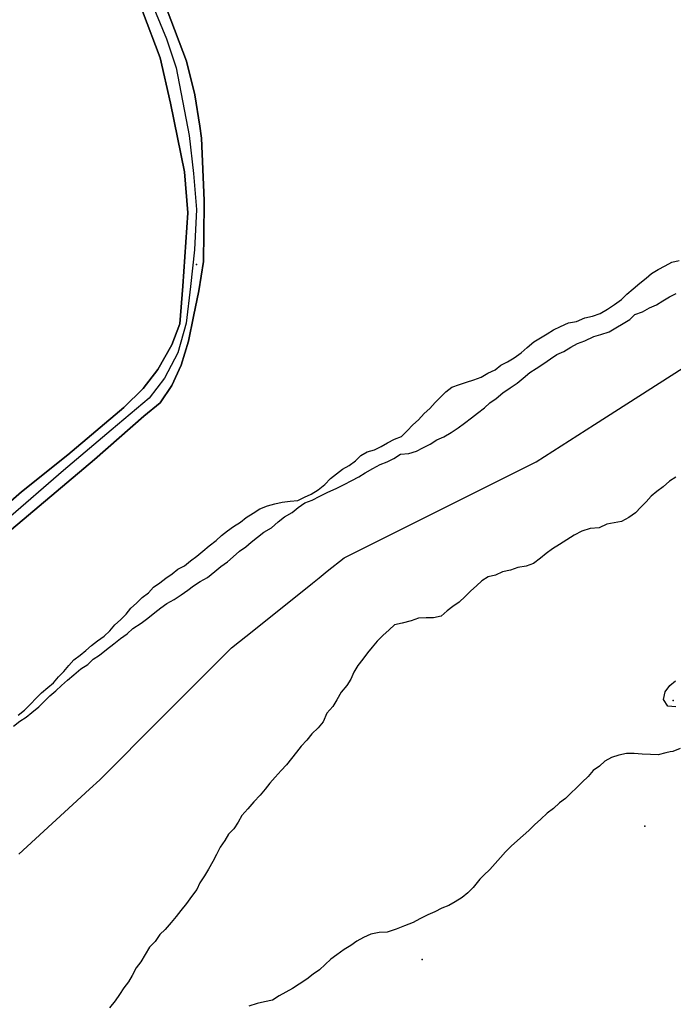
# Model space of a CAD drawing. Extents: x 2360757 to 2364152, y 4852792 to 4855644.
# Drawn here: x 2363114 to 2363203, y 4854231 to 4854366 of the extents above; entities that cross this region are included whole.
import ezdxf

# ---------------------------------------------------------------- set-up
doc = ezdxf.new("R2010")
doc.units = 0
for name, color, linetype in [('AB_CDA', 7, 'CONTINUOUS'), ('AC_VEI', 7, 'CONTINUOUS'), ('AR_STR', 7, 'CONTINUOUS'), ('EL_IDR', 7, 'CONTINUOUS'), ('EL_STR', 7, 'CONTINUOUS'), ('ISOLATO', 7, 'CONTINUOUS'), ('ND_IDR', 7, 'CONTINUOUS'), ('PT_QUO_PARTE_1', 7, 'CONTINUOUS'), ('SCARPT_L', 7, 'CONTINUOUS'), ('TP_IDRO', 7, 'CONTINUOUS'), ('TP_STR', 7, 'CONTINUOUS')]:
    doc.layers.add(name, color=color, linetype=linetype)

msp = doc.modelspace()

# ---------------------------------------------------------------- linework, layer by layer
at = {"layer": 'AB_CDA', "color": 7, "linetype": 'CONTINUOUS'}
for points in [[(2363113.24, 4854269.33, 0.88), (2363114.08, 4854270, 0.88), (2363114.94, 4854270.55, 0.88), (2363115.74, 4854271.18, 0.88), (2363116.66, 4854271.95, 0.88), (2363117.46, 4854272.73, 0.88), (2363118.15, 4854273.48, 0.88), (2363118.98, 4854274.15, 0.9), (2363119.75, 4854274.89, 0.9), (2363120.59, 4854275.6, 0.96), (2363121.46, 4854276.34, 0.96), (2363122.38, 4854277.15, 1.03), (2363123.33, 4854277.73, 1.11), (2363124.05, 4854278.44, 1.11), (2363124.92, 4854278.99, 1.14), (2363125.87, 4854279.76, 1.14), (2363126.87, 4854280.53, 1.16), (2363127.78, 4854281.27, 1.16), (2363128.69, 4854281.89, 1.16), (2363129.49, 4854282.63, 1.22), (2363130.59, 4854283.36, 1.22), (2363131.51, 4854284.06, 1.22), (2363132.46, 4854284.79, 1.28), (2363133.29, 4854285.46, 1.28), (2363134.12, 4854286.05, 1.33), (2363135.1, 4854286.59, 1.33), (2363136.05, 4854287.21, 1.33), (2363136.96, 4854287.83, 1.33), (2363137.75, 4854288.46, 1.33), (2363138.65, 4854289.01, 1.33), (2363139.64, 4854289.59, 1.33), (2363140.63, 4854290.4, 1.33), (2363141.47, 4854291.07, 1.33), (2363142.38, 4854291.73, 1.33), (2363143.14, 4854292.4, 1.35), (2363144.01, 4854293.14, 1.35), (2363144.84, 4854293.73, 1.35), (2363145.6, 4854294.4, 1.37), (2363146.44, 4854295.06, 1.37), (2363147.31, 4854295.76, 1.37), (2363148.37, 4854296.34, 1.37), (2363149.25, 4854297.15, 1.37), (2363150.12, 4854297.82, 1.37), (2363151.15, 4854298.43, 1.37), (2363151.98, 4854299.1, 1.43), (2363152.89, 4854299.72, 1.45), (2363153.9, 4854300.11, 1.45), (2363154.95, 4854300.65, 1.45), (2363156, 4854301.19, 1.45), (2363157.13, 4854301.68, 1.45), (2363158.22, 4854302.22, 1.45), (2363159.28, 4854302.76, 1.45), (2363160.22, 4854303.3, 1.45), (2363161.08, 4854303.82, 1.45), (2363162.14, 4854304.43, 1.45), (2363163.12, 4854304.97, 1.45), (2363164.08, 4854305.33, 1.45), (2363165.02, 4854305.76, 1.45), (2363165.93, 4854306.39, 1.45), (2363167.03, 4854306.47, 1.45), (2363168.07, 4854306.78, 1.45), (2363168.96, 4854307.25, 1.45), (2363169.94, 4854307.72, 1.45), (2363170.85, 4854308.31, 1.45), (2363171.82, 4854308.74, 1.45), (2363172.8, 4854309.32, 1.45), (2363173.78, 4854309.94, 1.45), (2363174.62, 4854310.6, 1.45), (2363175.57, 4854311.3, 1.45), (2363176.4, 4854311.96, 1.45), (2363177.35, 4854312.66, 1.45), (2363178.08, 4854313.37, 1.45), (2363178.91, 4854313.96, 1.45), (2363179.82, 4854314.7, 1.45), (2363180.85, 4854315.39, 1.45), (2363181.79, 4854316.05, 1.45), (2363182.63, 4854316.71, 1.45), (2363183.51, 4854317.49, 1.45), (2363184.38, 4854318.04, 1.45), (2363185.4, 4854318.69, 1.45), (2363186.35, 4854319.35, 1.45), (2363187.21, 4854319.94, 1.45), (2363188.15, 4854320.33, 1.45), (2363189.09, 4854320.92, 1.45), (2363189.99, 4854321.43, 1.45), (2363191, 4854321.82, 1.45), (2363192.24, 4854322.38, 1.45), (2363193.2, 4854322.66, 1.45), (2363194.32, 4854323.01, 1.45), (2363195.23, 4854323.59, 1.45), (2363196.21, 4854324.14, 1.45), (2363197.11, 4854324.68, 1.45), (2363197.83, 4854325.39, 1.45), (2363198.84, 4854325.75, 1.45), (2363199.82, 4854326.29, 1.45), (2363200.75, 4854326.69, 1.45), (2363201.61, 4854327.24, 1.45), (2363202.55, 4854327.78, 1.45), (2363203.45, 4854328.25, 1.45)], [(2363203.4, 4854303.25, 0.07), (2363202.53, 4854302.7, 0.07), (2363201.65, 4854301.92, 0.07), (2363200.82, 4854301.29, 0.07), (2363200.02, 4854300.66, 0.07), (2363199.33, 4854299.87, 0.07), (2363198.61, 4854299.13, 0.07), (2363197.88, 4854298.38, 0.07), (2363196.97, 4854297.75, 0.07), (2363195.99, 4854297.21, 0.07), (2363195, 4854297.01, 0.07), (2363194.01, 4854296.84, 0.07), (2363192.95, 4854296.34, 0.07), (2363191.74, 4854296.23, 0.07), (2363190.58, 4854295.89, 0.07), (2363189.53, 4854295.35, 0.07), (2363188.54, 4854294.69, 0.07), (2363187.56, 4854294.07, 0.07), (2363186.58, 4854293.46, 0.07), (2363185.74, 4854292.83, 0.07), (2363184.95, 4854292.2, 0.07), (2363184.03, 4854291.46, 0.07), (2363183.03, 4854291.11, 0.07), (2363181.88, 4854290.92, 0.07), (2363180.88, 4854290.56, 0.07), (2363179.81, 4854290.33, 0.07), (2363178.84, 4854289.9, 0.07), (2363177.84, 4854289.66, 0.07), (2363176.98, 4854289.14, 0.07), (2363176.25, 4854288.43, 0.07), (2363175.49, 4854287.76, 0.07), (2363174.72, 4854286.98, 0.07), (2363173.88, 4854286.24, 0.07), (2363173.05, 4854285.65, 0.07), (2363172.26, 4854285.02, 0.07), (2363171.46, 4854284.31, 0.07), (2363170.42, 4854284.08, 0.07), (2363169.4, 4854284.07, 0.07), (2363168.38, 4854284.02, 0.07), (2363167.38, 4854283.66, 0.07), (2363166.15, 4854283.36, 0.07), (2363165.11, 4854283.12, 0.07), (2363164.35, 4854282.45, 0.07), (2363163.51, 4854281.68, 0.07), (2363162.75, 4854280.93, 0.07), (2363162.05, 4854280.11, 0.07), (2363161.4, 4854279.32, 0.07), (2363160.78, 4854278.45, 0.07), (2363160.08, 4854277.58, 0.07), (2363159.57, 4854276.67, 0.07), (2363159.17, 4854275.75, 0.07), (2363158.59, 4854274.88, 0.07), (2363157.81, 4854273.95, 0.07), (2363157.22, 4854272.93, 0.07), (2363156.71, 4854272.01, 0.07), (2363155.9, 4854271.12, 0.07), (2363155.37, 4854269.94, 0.07), (2363154.71, 4854269.12, 0.07), (2363153.83, 4854268.3, 0.07), (2363153.17, 4854267.44, 0.07), (2363152.4, 4854266.62, 0.07), (2363151.75, 4854265.79, 0.07), (2363151.05, 4854264.92, 0.07), (2363150.39, 4854264.06, 0.07), (2363149.67, 4854263.31, 0.07), (2363148.85, 4854262.38, 0.07), (2363148.12, 4854261.56, 0.07), (2363147.47, 4854260.77, 0.07), (2363146.81, 4854259.94, 0.07), (2363145.96, 4854259.05, 0.07), (2363145.14, 4854258.08, 0.07), (2363144.33, 4854257.18, 0.07), (2363143.82, 4854256.27, 0.07), (2363143.24, 4854255.36, 0.07), (2363142.51, 4854254.65, 0.07), (2363142, 4854253.78, 0.07), (2363141.38, 4854252.84, 0.07), (2363140.87, 4854251.88, 0.07), (2363140.35, 4854250.9, 0.07), (2363139.76, 4854249.88, 0.07), (2363139.21, 4854248.97, 0.07), (2363138.58, 4854248.02, 0.07), (2363138.19, 4854247.1, 0.07), (2363137.44, 4854246.13, 0.07), (2363136.78, 4854245.19, 0.07), (2363136, 4854244.25, 0.07), (2363135.39, 4854243.42, 0.07), (2363134.69, 4854242.6, 0.07), (2363133.88, 4854241.67, 0.07), (2363133.15, 4854240.96, 0.07), (2363132.49, 4854240.02, 0.07), (2363131.76, 4854239.27, 0.07), (2363131.17, 4854238.25, 0.07), (2363130.54, 4854237.23, 0.07), (2363129.92, 4854236.44, 0.07), (2363129.37, 4854235.41, 0.07), (2363128.86, 4854234.54, 0.07), (2363128.24, 4854233.71, 0.07), (2363127.65, 4854232.8, 0.07), (2363127.07, 4854231.93, 0.07), (2363126.29, 4854231, 0.07)], [(2363203.4, 4854271.96, 0.13), (2363202.32, 4854272.07, 0.13), (2363201.73, 4854272.97, 0.13), (2363201.95, 4854274.02, 0.13), (2363202.57, 4854274.85, 0.13), (2363203.36, 4854275.52, 0.13)]]:
    msp.add_polyline3d(points, dxfattribs=at)
at = {"layer": 'AC_VEI', "color": 7, "linetype": 'CONTINUOUS'}
for points in [[(2363111.72, 4854403.53, 3.49), (2363116.95, 4854397.17, 3.44), (2363123.04, 4854388.33, 3.37), (2363127.61, 4854380.32, 3.29), (2363131.3, 4854373.2, 3.2), (2363134.16, 4854366.81, 3.17), (2363136.78, 4854359.89, 3.18), (2363137.93, 4854355.3, 3.19), (2363138.58, 4854351.01, 3.19), (2363138.83, 4854349.38, 3.18), (2363139.17, 4854340.91, 3.14), (2363139.17, 4854340.41, 3.14), (2363139.09, 4854332.6, 3.1), (2363138.44, 4854328.6, 3.09), (2363137.74, 4854325.09, 3.09), (2363137.05, 4854321.77, 3.08), (2363136.05, 4854318.47, 3.07), (2363134.79, 4854315.71, 3.07), (2363133.18, 4854313.34, 3.07), (2363130.98, 4854311.53, 3.08), (2363124.26, 4854305.64, 3.09), (2363111.52, 4854294.88, 3.16)], [(2363106.61, 4854294.51, 3.21), (2363114.3, 4854301.25, 3.15), (2363120.61, 4854306.28, 3.12), (2363128.25, 4854312.73, 3.1), (2363130.89, 4854315.31, 3.09), (2363132.89, 4854317.91, 3.09), (2363134.78, 4854321.25, 3.09), (2363135.89, 4854324.13, 3.09), (2363136.27, 4854329.24, 3.11), (2363136.98, 4854339.22, 3.15), (2363136.5, 4854344.82, 3.19), (2363134.59, 4854354.16, 3.22), (2363133.19, 4854360.32, 3.21), (2363130.77, 4854366.7, 3.2), (2363127.24, 4854374.74, 3.25), (2363122.55, 4854383.69, 3.34), (2363118.02, 4854390.91, 3.41), (2363112.73, 4854397.25, 3.46)]]:
    msp.add_polyline3d(points, dxfattribs=at)
at = {"layer": 'AR_STR', "color": 7, "linetype": 'CONTINUOUS'}
for points in [[(2363111.72, 4854403.53, 3.49), (2363116.95, 4854397.17, 3.44), (2363123.04, 4854388.33, 3.37), (2363127.61, 4854380.32, 3.29), (2363131.3, 4854373.2, 3.2), (2363134.16, 4854366.81, 3.17), (2363136.78, 4854359.89, 3.18), (2363137.93, 4854355.3, 3.19), (2363138.58, 4854351.01, 3.19), (2363138.83, 4854349.38, 3.18), (2363139.17, 4854340.91, 3.14), (2363139.17, 4854340.41, 3.14), (2363139.09, 4854332.6, 3.1), (2363138.44, 4854328.6, 3.09), (2363137.74, 4854325.09, 3.09), (2363137.05, 4854321.77, 3.08), (2363136.05, 4854318.47, 3.07), (2363134.79, 4854315.71, 3.07), (2363133.18, 4854313.34, 3.07), (2363130.98, 4854311.53, 3.08), (2363124.26, 4854305.64, 3.09), (2363111.52, 4854294.88, 3.16)], [(2363106.61, 4854294.51, 3.21), (2363114.3, 4854301.25, 3.15), (2363120.61, 4854306.28, 3.12), (2363128.25, 4854312.73, 3.1), (2363130.89, 4854315.31, 3.09), (2363132.89, 4854317.91, 3.09), (2363134.78, 4854321.25, 3.09), (2363135.89, 4854324.13, 3.09), (2363136.27, 4854329.24, 3.11), (2363136.98, 4854339.22, 3.15), (2363136.5, 4854344.82, 3.19), (2363134.59, 4854354.16, 3.22), (2363133.19, 4854360.32, 3.21), (2363130.77, 4854366.7, 3.2), (2363127.24, 4854374.74, 3.25), (2363122.55, 4854383.69, 3.34), (2363118.02, 4854390.91, 3.41), (2363112.73, 4854397.25, 3.46)]]:
    msp.add_polyline3d(points, dxfattribs=at)
at = {"layer": 'EL_IDR', "color": 7, "linetype": 'CONTINUOUS'}
msp.add_polyline3d([(2363113.94, 4854251.93, 0.97), (2363123.57, 4854260.78, 1.84), (2363124.96, 4854262.05, 1.88), (2363133.33, 4854270.42, 2.22), (2363133.63, 4854270.73, 2.2), (2363133.94, 4854271.03, 2.21), (2363142.88, 4854279.98, 2.4), (2363145.93, 4854282.42, 2.45), (2363153.94, 4854288.82, 2.46), (2363154.83, 4854289.53, 2.53), (2363155.94, 4854290.42, 2.42), (2363158.24, 4854292.26, 2.22), (2363167.48, 4854296.88, 1.37), (2363173.94, 4854300.11, 1.57), (2363184.36, 4854305.32, 1.04), (2363192.33, 4854310.42, 0.75), (2363193.94, 4854311.45, 0.68), (2363205.51, 4854318.85, 1.34)], dxfattribs=at)
at = {"layer": 'EL_STR', "color": 7, "linetype": 'CONTINUOUS'}
msp.add_polyline3d([(2363113.65, 4854398.39, 0), (2363116.53, 4854395.24, 0), (2363119.29, 4854391.51, 0), (2363122.9, 4854385.86, 0), (2363128, 4854376.26, 0), (2363131.78, 4854368.45, 0), (2363134.07, 4854362.93, 0), (2363135.39, 4854358.98, 0), (2363137.13, 4854349.76, 0), (2363137.72, 4854344.58, 0), (2363138.15, 4854339.7, 0), (2363137.85, 4854334.18, 0), (2363137.34, 4854329.21, 0), (2363136.75, 4854324.2, 0), (2363135.6, 4854320.17, 0), (2363133.77, 4854316.73, 0), (2363131.69, 4854314.01, 0), (2363126.51, 4854309.64, 0), (2363120.02, 4854304.16, 0), (2363112.2, 4854297.32, 0)], dxfattribs=at)
at = {"layer": 'ISOLATO', "color": 7, "linetype": 'CONTINUOUS'}
for points in [[(2363111.52, 4854294.88, 3.16), (2363124.26, 4854305.64, 3.09), (2363130.98, 4854311.53, 3.08), (2363133.18, 4854313.34, 3.07), (2363134.79, 4854315.71, 3.07), (2363136.05, 4854318.47, 3.07), (2363137.05, 4854321.77, 3.08), (2363137.74, 4854325.09, 3.09), (2363138.44, 4854328.6, 3.09), (2363139.09, 4854332.6, 3.1), (2363139.17, 4854340.41, 3.14), (2363139.17, 4854340.91, 3.14), (2363138.83, 4854349.38, 3.18), (2363138.58, 4854351.01, 3.19), (2363137.93, 4854355.3, 3.19), (2363136.78, 4854359.89, 3.18), (2363134.16, 4854366.81, 3.17), (2363131.3, 4854373.2, 3.2), (2363127.61, 4854380.32, 3.29), (2363123.04, 4854388.33, 3.37), (2363116.95, 4854397.17, 3.44), (2363111.72, 4854403.53, 3.49)], [(2363112.73, 4854397.25, 3.46), (2363118.02, 4854390.91, 3.41), (2363122.55, 4854383.69, 3.34), (2363127.24, 4854374.74, 3.25), (2363130.77, 4854366.7, 3.2), (2363133.19, 4854360.32, 3.21), (2363134.59, 4854354.16, 3.22), (2363136.5, 4854344.82, 3.19), (2363136.98, 4854339.22, 3.15), (2363136.27, 4854329.24, 3.11), (2363135.89, 4854324.13, 3.09), (2363134.78, 4854321.25, 3.09), (2363132.89, 4854317.91, 3.09), (2363130.89, 4854315.31, 3.09), (2363128.25, 4854312.73, 3.1), (2363120.61, 4854306.28, 3.12), (2363114.3, 4854301.25, 3.15), (2363106.61, 4854294.51, 3.21)]]:
    msp.add_polyline3d(points, dxfattribs=at)
at = {"layer": 'ND_IDR', "color": 7}
msp.add_point((2363203.05, 4854272.81, 1.26), dxfattribs=at)
at = {"layer": 'PT_QUO_PARTE_1', "color": 7}
for p in [(2363138.13, 4854332.2, 3.15), (2363199.15, 4854255.71, 2.24), (2363168.88, 4854237.59, 1.91)]:
    msp.add_point(p, dxfattribs=at)
at = {"layer": 'SCARPT_L', "color": 7, "linetype": 'CONTINUOUS'}
for points in [[(2363113.88, 4854270.83, 3.34), (2363114.72, 4854271.53, 3.34), (2363115.52, 4854272.31, 3.34), (2363116.29, 4854273.13, 3.34), (2363117.02, 4854273.88, 3.34), (2363117.9, 4854274.58, 3.34), (2363118.69, 4854275.25, 3.34), (2363119.35, 4854276.04, 3.34), (2363120.07, 4854276.79, 3.34), (2363120.77, 4854277.61, 3.34), (2363121.46, 4854278.36, 3.34), (2363122.29, 4854278.99, 3.34), (2363123.05, 4854279.66, 3.34), (2363123.85, 4854280.33, 3.44), (2363124.64, 4854280.96, 3.57), (2363125.55, 4854281.58, 3.57), (2363126.35, 4854282.32, 3.57), (2363127.04, 4854283.11, 3.57), (2363127.77, 4854283.82, 3.62), (2363128.57, 4854284.6, 3.62), (2363129.19, 4854285.4, 3.62), (2363129.99, 4854286.06, 3.62), (2363130.75, 4854286.85, 3.62), (2363131.59, 4854287.51, 3.62), (2363132.28, 4854288.26, 3.62), (2363133.15, 4854288.85, 3.64), (2363133.98, 4854289.48, 3.64), (2363134.81, 4854290.07, 3.64), (2363135.6, 4854290.7, 3.64), (2363136.5, 4854291.17, 3.64), (2363137.34, 4854291.84, 3.64), (2363138.17, 4854292.5, 3.64), (2363139.01, 4854293.17, 3.64), (2363139.88, 4854293.87, 3.64), (2363140.8, 4854294.61, 3.64), (2363141.56, 4854295.31, 3.64), (2363142.36, 4854295.94, 3.64), (2363143.19, 4854296.53, 3.64), (2363144.13, 4854297.12, 3.64), (2363144.92, 4854297.75, 3.74), (2363145.87, 4854298.33, 3.76), (2363146.77, 4854298.92, 3.76), (2363147.82, 4854299.34, 3.79), (2363148.78, 4854299.62, 3.95), (2363149.81, 4854299.82, 3.98), (2363150.88, 4854299.98, 4.04), (2363151.91, 4854300.07, 4.04), (2363152.84, 4854300.5, 4.04), (2363153.77, 4854300.9, 4.04), (2363154.68, 4854301.52, 4.04), (2363155.63, 4854302.25, 4.04), (2363156.4, 4854303.07, 4.04), (2363157.2, 4854303.71, 4.04), (2363158.03, 4854304.33, 4.04), (2363158.9, 4854304.84, 4.04), (2363159.77, 4854305.47, 4.04), (2363160.49, 4854306.18, 4.04), (2363161.35, 4854306.69, 4.04), (2363162.35, 4854306.97, 4.04), (2363163.29, 4854307.4, 4.04), (2363164.15, 4854307.92, 3.96), (2363165.09, 4854308.39, 3.87), (2363166.06, 4854308.78, 3.49), (2363166.82, 4854309.53, 3.49), (2363167.59, 4854310.35, 2.89), (2363168.35, 4854311.02, 2.87), (2363169.12, 4854311.91, 2.87), (2363169.88, 4854312.58, 2.87), (2363170.65, 4854313.4, 2.87), (2363171.34, 4854314.15, 2.87), (2363172.07, 4854314.86, 2.87), (2363172.9, 4854315.49, 2.87), (2363173.94, 4854315.84, 2.87), (2363174.9, 4854316.16, 2.87), (2363175.87, 4854316.51, 2.87), (2363176.87, 4854316.83, 2.87), (2363177.81, 4854317.38, 2.87), (2363178.79, 4854317.84, 2.87), (2363179.58, 4854318.47, 2.87), (2363180.48, 4854318.95, 2.81), (2363181.39, 4854319.5, 2.81), (2363182.33, 4854320.15, 2.74), (2363183.17, 4854320.89, 2.74), (2363184.05, 4854321.67, 2.74), (2363184.99, 4854322.22, 2.74), (2363185.86, 4854322.73, 2.74), (2363186.72, 4854323.28, 2.74), (2363187.7, 4854323.75, 2.74), (2363188.79, 4854324.25, 2.74), (2363189.86, 4854324.44, 2.74), (2363191.02, 4854324.94, 2.74), (2363192.06, 4854325.17, 2.74), (2363193.1, 4854325.53, 2.74), (2363194.08, 4854326.11, 2.74), (2363195.03, 4854326.76, 2.74), (2363195.98, 4854327.42, 2.74), (2363196.74, 4854328.17, 2.74), (2363197.58, 4854328.87, 2.74), (2363198.49, 4854329.64, 2.74), (2363199.33, 4854330.31, 2.74), (2363200.09, 4854330.98, 2.74), (2363200.99, 4854331.53, 2.74), (2363201.93, 4854332, 2.74), (2363202.83, 4854332.51, 2.74), (2363203.83, 4854332.75, 2.74)], [(2363203.97, 4854266.28, 3.19), (2363203, 4854265.89, 3.19), (2363202.63, 4854265.83, 3.19), (2363202.01, 4854265.72, 3.19), (2363200.97, 4854265.45, 3.19), (2363199.92, 4854265.48, 3.19), (2363198.83, 4854265.54, 3.17), (2363197.7, 4854265.62, 3.17), (2363196.68, 4854265.6, 3.17), (2363195.61, 4854265.41, 3.17), (2363194.64, 4854265.09, 3.17), (2363193.74, 4854264.58, 3.17), (2363192.98, 4854263.91, 3.17), (2363192.15, 4854263.32, 3.17), (2363191.46, 4854262.49, 3.17), (2363190.65, 4854261.71, 3.17), (2363189.85, 4854260.93, 3.17), (2363189.09, 4854260.22, 3.17), (2363188.36, 4854259.51, 3.17), (2363187.57, 4854258.88, 3.17), (2363186.73, 4854258.14, 3.17), (2363185.89, 4854257.48, 3.17), (2363185.01, 4854256.66, 3.17), (2363184.17, 4854255.92, 3.17), (2363183.37, 4854255.14, 3.17), (2363182.6, 4854254.47, 3.17), (2363181.84, 4854253.76, 3.17), (2363180.96, 4854252.99, 3.17), (2363180.2, 4854252.24, 3.17), (2363179.54, 4854251.45, 3.17), (2363178.81, 4854250.63, 3.17), (2363178.08, 4854249.8, 3.17), (2363177.24, 4854249.06, 3.17), (2363176.72, 4854248.51, 3.08), (2363176.51, 4854248.28, 3.04), (2363175.78, 4854247.38, 2.91), (2363175.09, 4854246.63, 2.87), (2363174.29, 4854246, 2.87), (2363173.35, 4854245.42, 2.87), (2363172.48, 4854244.9, 2.87), (2363171.52, 4854244.55, 2.87), (2363170.58, 4854244.04, 2.87), (2363169.65, 4854243.64, 2.87), (2363168.52, 4854243.11, 2.87), (2363167.62, 4854242.6, 2.87), (2363166.46, 4854242.14, 2.87), (2363165.33, 4854241.72, 2.87), (2363164.1, 4854241.31, 2.87), (2363163, 4854241.23, 2.87), (2363161.85, 4854241.03, 2.87), (2363160.88, 4854240.57, 2.87), (2363159.98, 4854240.06, 2.87), (2363159.15, 4854239.47, 2.87), (2363158.24, 4854238.92, 2.87), (2363157.26, 4854238.22, 2.87), (2363156.42, 4854237.6, 2.87), (2363155.66, 4854236.89, 2.87), (2363154.9, 4854236.14, 2.87), (2363154.03, 4854235.55, 2.87), (2363153.15, 4854234.89, 2.87), (2363152.13, 4854234.2, 2.87), (2363151.19, 4854233.62, 2.87), (2363150.32, 4854233.1, 2.87), (2363149.38, 4854232.6, 2.87), (2363148.48, 4854232.05, 2.87), (2363147.41, 4854231.81, 2.87), (2363146.41, 4854231.57, 2.87), (2363145.26, 4854231.23, 2.87)]]:
    msp.add_polyline3d(points, dxfattribs=at)
at = {"layer": 'TP_IDRO', "color": 7, "linetype": 'CONTINUOUS'}
for points in [[(2363113.24, 4854269.33, 0.88), (2363114.08, 4854270, 0.88), (2363114.94, 4854270.55, 0.88), (2363115.74, 4854271.18, 0.88), (2363116.66, 4854271.95, 0.88), (2363117.46, 4854272.73, 0.88), (2363118.15, 4854273.48, 0.88), (2363118.98, 4854274.15, 0.9), (2363119.75, 4854274.89, 0.9), (2363120.59, 4854275.6, 0.96), (2363121.46, 4854276.34, 0.96), (2363122.38, 4854277.15, 1.03), (2363123.33, 4854277.73, 1.11), (2363124.05, 4854278.44, 1.11), (2363124.92, 4854278.99, 1.14), (2363125.87, 4854279.76, 1.14), (2363126.87, 4854280.53, 1.16), (2363127.78, 4854281.27, 1.16), (2363128.69, 4854281.89, 1.16), (2363129.49, 4854282.63, 1.22), (2363130.59, 4854283.36, 1.22), (2363131.51, 4854284.06, 1.22), (2363132.46, 4854284.79, 1.28), (2363133.29, 4854285.46, 1.28), (2363134.12, 4854286.05, 1.33), (2363135.1, 4854286.59, 1.33), (2363136.05, 4854287.21, 1.33), (2363136.96, 4854287.83, 1.33), (2363137.75, 4854288.46, 1.33), (2363138.65, 4854289.01, 1.33), (2363139.64, 4854289.59, 1.33), (2363140.63, 4854290.4, 1.33), (2363141.47, 4854291.07, 1.33), (2363142.38, 4854291.73, 1.33), (2363143.14, 4854292.4, 1.35), (2363144.01, 4854293.14, 1.35), (2363144.84, 4854293.73, 1.35), (2363145.6, 4854294.4, 1.37), (2363146.44, 4854295.06, 1.37), (2363147.31, 4854295.76, 1.37), (2363148.37, 4854296.34, 1.37), (2363149.25, 4854297.15, 1.37), (2363150.12, 4854297.82, 1.37), (2363151.15, 4854298.43, 1.37), (2363151.98, 4854299.1, 1.43), (2363152.89, 4854299.72, 1.45), (2363153.9, 4854300.11, 1.45), (2363154.95, 4854300.65, 1.45), (2363156, 4854301.19, 1.45), (2363157.13, 4854301.68, 1.45), (2363158.22, 4854302.22, 1.45), (2363159.28, 4854302.76, 1.45), (2363160.22, 4854303.3, 1.45), (2363161.08, 4854303.82, 1.45), (2363162.14, 4854304.43, 1.45), (2363163.12, 4854304.97, 1.45), (2363164.08, 4854305.33, 1.45), (2363165.02, 4854305.76, 1.45), (2363165.93, 4854306.39, 1.45), (2363167.03, 4854306.47, 1.45), (2363168.07, 4854306.78, 1.45), (2363168.96, 4854307.25, 1.45), (2363169.94, 4854307.72, 1.45), (2363170.85, 4854308.31, 1.45), (2363171.82, 4854308.74, 1.45), (2363172.8, 4854309.32, 1.45), (2363173.78, 4854309.94, 1.45), (2363174.62, 4854310.6, 1.45), (2363175.57, 4854311.3, 1.45), (2363176.4, 4854311.96, 1.45), (2363177.35, 4854312.66, 1.45), (2363178.08, 4854313.37, 1.45), (2363178.91, 4854313.96, 1.45), (2363179.82, 4854314.7, 1.45), (2363180.85, 4854315.39, 1.45), (2363181.79, 4854316.05, 1.45), (2363182.63, 4854316.71, 1.45), (2363183.51, 4854317.49, 1.45), (2363184.38, 4854318.04, 1.45), (2363185.4, 4854318.69, 1.45), (2363186.35, 4854319.35, 1.45), (2363187.21, 4854319.94, 1.45), (2363188.15, 4854320.33, 1.45), (2363189.09, 4854320.92, 1.45), (2363189.99, 4854321.43, 1.45), (2363191, 4854321.82, 1.45), (2363192.24, 4854322.38, 1.45), (2363193.2, 4854322.66, 1.45), (2363194.32, 4854323.01, 1.45), (2363195.23, 4854323.59, 1.45), (2363196.21, 4854324.14, 1.45), (2363197.11, 4854324.68, 1.45), (2363197.83, 4854325.39, 1.45), (2363198.84, 4854325.75, 1.45), (2363199.82, 4854326.29, 1.45), (2363200.75, 4854326.69, 1.45), (2363201.61, 4854327.24, 1.45), (2363202.55, 4854327.78, 1.45), (2363203.45, 4854328.25, 1.45)], [(2363203.4, 4854303.25, 0.07), (2363202.53, 4854302.7, 0.07), (2363201.65, 4854301.92, 0.07), (2363200.82, 4854301.29, 0.07), (2363200.02, 4854300.66, 0.07), (2363199.33, 4854299.87, 0.07), (2363198.61, 4854299.13, 0.07), (2363197.88, 4854298.38, 0.07), (2363196.97, 4854297.75, 0.07), (2363195.99, 4854297.21, 0.07), (2363195, 4854297.01, 0.07), (2363194.01, 4854296.84, 0.07), (2363192.95, 4854296.34, 0.07), (2363191.74, 4854296.23, 0.07), (2363190.58, 4854295.89, 0.07), (2363189.53, 4854295.35, 0.07), (2363188.54, 4854294.69, 0.07), (2363187.56, 4854294.07, 0.07), (2363186.58, 4854293.46, 0.07), (2363185.74, 4854292.83, 0.07), (2363184.95, 4854292.2, 0.07), (2363184.03, 4854291.46, 0.07), (2363183.03, 4854291.11, 0.07), (2363181.88, 4854290.92, 0.07), (2363180.88, 4854290.56, 0.07), (2363179.81, 4854290.33, 0.07), (2363178.84, 4854289.9, 0.07), (2363177.84, 4854289.66, 0.07), (2363176.98, 4854289.14, 0.07), (2363176.25, 4854288.43, 0.07), (2363175.49, 4854287.76, 0.07), (2363174.72, 4854286.98, 0.07), (2363173.88, 4854286.24, 0.07), (2363173.05, 4854285.65, 0.07), (2363172.26, 4854285.02, 0.07), (2363171.46, 4854284.31, 0.07), (2363170.42, 4854284.08, 0.07), (2363169.4, 4854284.07, 0.07), (2363168.38, 4854284.02, 0.07), (2363167.38, 4854283.66, 0.07), (2363166.15, 4854283.36, 0.07), (2363165.11, 4854283.12, 0.07), (2363164.35, 4854282.45, 0.07), (2363163.51, 4854281.68, 0.07), (2363162.75, 4854280.93, 0.07), (2363162.05, 4854280.11, 0.07), (2363161.4, 4854279.32, 0.07), (2363160.78, 4854278.45, 0.07), (2363160.08, 4854277.58, 0.07), (2363159.57, 4854276.67, 0.07), (2363159.17, 4854275.75, 0.07), (2363158.59, 4854274.88, 0.07), (2363157.81, 4854273.95, 0.07), (2363157.22, 4854272.93, 0.07), (2363156.71, 4854272.01, 0.07), (2363155.9, 4854271.12, 0.07), (2363155.37, 4854269.94, 0.07), (2363154.71, 4854269.12, 0.07), (2363153.83, 4854268.3, 0.07), (2363153.17, 4854267.44, 0.07), (2363152.4, 4854266.62, 0.07), (2363151.75, 4854265.79, 0.07), (2363151.05, 4854264.92, 0.07), (2363150.39, 4854264.06, 0.07), (2363149.67, 4854263.31, 0.07), (2363148.85, 4854262.38, 0.07), (2363148.12, 4854261.56, 0.07), (2363147.47, 4854260.77, 0.07), (2363146.81, 4854259.94, 0.07), (2363145.96, 4854259.05, 0.07), (2363145.14, 4854258.08, 0.07), (2363144.33, 4854257.18, 0.07), (2363143.82, 4854256.27, 0.07), (2363143.24, 4854255.36, 0.07), (2363142.51, 4854254.65, 0.07), (2363142, 4854253.78, 0.07), (2363141.38, 4854252.84, 0.07), (2363140.87, 4854251.88, 0.07), (2363140.35, 4854250.9, 0.07), (2363139.76, 4854249.88, 0.07), (2363139.21, 4854248.97, 0.07), (2363138.58, 4854248.02, 0.07), (2363138.19, 4854247.1, 0.07), (2363137.44, 4854246.13, 0.07), (2363136.78, 4854245.19, 0.07), (2363136, 4854244.25, 0.07), (2363135.39, 4854243.42, 0.07), (2363134.69, 4854242.6, 0.07), (2363133.88, 4854241.67, 0.07), (2363133.15, 4854240.96, 0.07), (2363132.49, 4854240.02, 0.07), (2363131.76, 4854239.27, 0.07), (2363131.17, 4854238.25, 0.07), (2363130.54, 4854237.23, 0.07), (2363129.92, 4854236.44, 0.07), (2363129.37, 4854235.41, 0.07), (2363128.86, 4854234.54, 0.07), (2363128.24, 4854233.71, 0.07), (2363127.65, 4854232.8, 0.07), (2363127.07, 4854231.93, 0.07), (2363126.29, 4854231, 0.07)], [(2363203.4, 4854271.96, 0.13), (2363202.32, 4854272.07, 0.13), (2363201.73, 4854272.97, 0.13), (2363201.95, 4854274.02, 0.13), (2363202.57, 4854274.85, 0.13), (2363203.36, 4854275.52, 0.13)]]:
    msp.add_polyline3d(points, dxfattribs=at)
at = {"layer": 'TP_STR', "color": 7, "linetype": 'CONTINUOUS'}
for points in [[(2363111.72, 4854403.53, 3.49), (2363116.95, 4854397.17, 3.44), (2363123.04, 4854388.33, 3.37), (2363127.61, 4854380.32, 3.29), (2363131.3, 4854373.2, 3.2), (2363134.16, 4854366.81, 3.17), (2363136.78, 4854359.89, 3.18), (2363137.93, 4854355.3, 3.19), (2363138.58, 4854351.01, 3.19), (2363138.83, 4854349.38, 3.18), (2363139.17, 4854340.91, 3.14), (2363139.17, 4854340.41, 3.14), (2363139.09, 4854332.6, 3.1), (2363138.44, 4854328.6, 3.09), (2363137.74, 4854325.09, 3.09), (2363137.05, 4854321.77, 3.08), (2363136.05, 4854318.47, 3.07), (2363134.79, 4854315.71, 3.07), (2363133.18, 4854313.34, 3.07), (2363130.98, 4854311.53, 3.08), (2363124.26, 4854305.64, 3.09), (2363111.52, 4854294.88, 3.16)], [(2363106.61, 4854294.51, 3.21), (2363114.3, 4854301.25, 3.15), (2363120.61, 4854306.28, 3.12), (2363128.25, 4854312.73, 3.1), (2363130.89, 4854315.31, 3.09), (2363132.89, 4854317.91, 3.09), (2363134.78, 4854321.25, 3.09), (2363135.89, 4854324.13, 3.09), (2363136.27, 4854329.24, 3.11), (2363136.98, 4854339.22, 3.15), (2363136.5, 4854344.82, 3.19), (2363134.59, 4854354.16, 3.22), (2363133.19, 4854360.32, 3.21), (2363130.77, 4854366.7, 3.2), (2363127.24, 4854374.74, 3.25), (2363122.55, 4854383.69, 3.34), (2363118.02, 4854390.91, 3.41), (2363112.73, 4854397.25, 3.46)]]:
    msp.add_polyline3d(points, dxfattribs=at)

doc.saveas('drawing.dxf')
